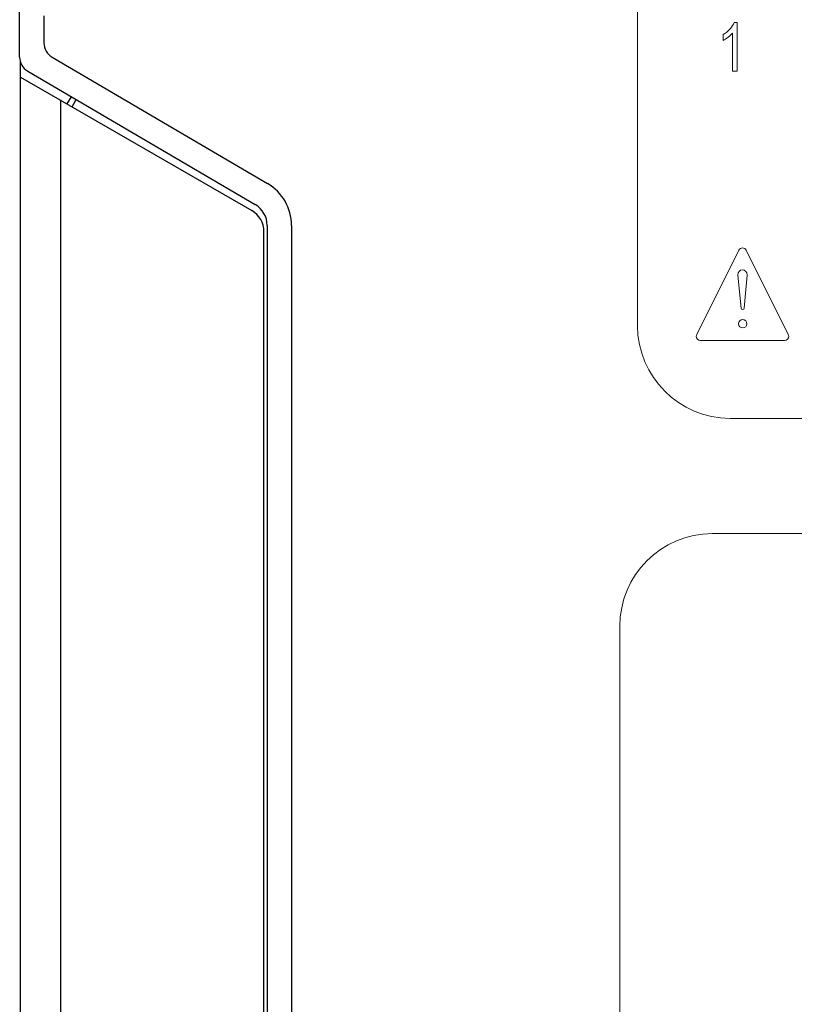
# Model space of a CAD drawing. Units: inches. Extents: x 51.1 to 65, y 16.3 to 31.2.
# Drawn here: x 60.5 to 61.4, y 23.2 to 24.5 of the extents above; entities that cross this region are included whole.
import ezdxf

# ---------------------------------------------------------------- set-up
doc = ezdxf.new("R2010")
doc.units = ezdxf.units.IN
doc.header["$MEASUREMENT"] = 0
doc.layers.get('0').update_dxf_attribs({"linetype": 'CONTINUOUS'})
doc.layers.add('Label', color=30, linetype='CONTINUOUS')
doc.layers.add('Part', color=1, linetype='CONTINUOUS')

msp = doc.modelspace()

# ---------------------------------------------------------------- linework, layer by layer
at = {"linetype": 'Continuous'}
for p, q in [((60.4694, 21.9767), (60.4694, 24.4072)), ((60.4696, 24.3888), (60.7544, 24.2244)), ((60.5186, 24.3606), (60.5186, 22.0173)), ((60.7694, 22.1795), (60.7694, 24.1984))]:
    msp.add_line(p, q, dxfattribs=at)
msp.add_arc((60.7394, 24.1984), 0.03, 0, 60, dxfattribs=at)
at = {"layer": 'Label', "linetype": 'Continuous'}
for p, q in [((60.4984, 24.464), (60.4984, 24.4306)), ((60.5083, 24.4134), (60.7738, 24.2578)), ((60.8034, 24.206), (60.8034, 22.1779))]:
    msp.add_line(p, q, dxfattribs=at)
for centre, radius, start, end in [((60.5184, 24.4306), 0.02, 180, 239.631), ((60.7434, 24.206), 0.06, 0, 59.631)]:
    msp.add_arc(centre, radius, start, end, dxfattribs=at)
at = {"layer": 'Label', "lineweight": 0}
for points, knots in [([(64.0585, 24.0824), (64.0585, 24.0197), (64.0072, 23.9684), (63.9445, 23.9684), (63.9445, 23.9684), (61.3437, 23.9684), (61.3437, 23.9684), (61.281, 23.9684), (61.2297, 24.0197), (61.2297, 24.0824), (61.2297, 24.0824), (61.2297, 24.7244), (61.2297, 24.7244), (61.2297, 24.7871), (61.281, 24.8384), (61.3437, 24.8384), (61.3437, 24.8384), (63.9445, 24.8384), (63.9445, 24.8384), (64.0072, 24.8384), (64.0585, 24.7871), (64.0585, 24.7244), (64.0585, 24.7244), (64.0585, 24.0824), (64.0585, 24.0824)], [0, 0, 0, 0, 1, 1, 1, 2, 2, 2, 3, 3, 3, 4, 4, 4, 5, 5, 5, 6, 6, 6, 7, 7, 7, 8, 8, 8, 8]), ([(61.3527, 24.396), (61.3527, 24.396), (61.3469, 24.396), (61.3469, 24.396), (61.3469, 24.396), (61.3469, 24.4428), (61.3469, 24.4428), (61.3454, 24.4411), (61.3436, 24.4394), (61.3413, 24.4377), (61.339, 24.436), (61.3369, 24.4347), (61.3351, 24.4339), (61.3351, 24.4339), (61.3351, 24.441), (61.3351, 24.441), (61.3384, 24.4429), (61.3413, 24.4453), (61.3437, 24.448), (61.3462, 24.4508), (61.3479, 24.4534), (61.3489, 24.456), (61.3489, 24.456), (61.3527, 24.456), (61.3527, 24.456), (61.3527, 24.456), (61.3527, 24.396), (61.3527, 24.396)], [0, 0, 0, 0, 1, 1, 1, 2, 2, 2, 3, 3, 3, 4, 4, 4, 5, 5, 5, 6, 6, 6, 7, 7, 7, 8, 8, 8, 9, 9, 9, 9]), ([(61.4155, 24.0718), (61.4155, 24.0718), (61.3637, 24.1755), (61.3637, 24.1755), (61.3637, 24.1755), (61.3637, 24.1755), (61.3637, 24.1755), (61.3628, 24.1772), (61.361, 24.1783), (61.3591, 24.1783), (61.3572, 24.1783), (61.3554, 24.1772), (61.3545, 24.1755), (61.3545, 24.1755), (61.3545, 24.1755), (61.3545, 24.1755), (61.3545, 24.1755), (61.3027, 24.0718), (61.3027, 24.0718), (61.3027, 24.0718), (61.3027, 24.0718), (61.3027, 24.0718), (61.3023, 24.0711), (61.3021, 24.0703), (61.3021, 24.0695), (61.3021, 24.0667), (61.3044, 24.0644), (61.3073, 24.0644), (61.3073, 24.0644), (61.4109, 24.0644), (61.4109, 24.0644), (61.4109, 24.0644), (61.4109, 24.0644), (61.4109, 24.0644), (61.4138, 24.0644), (61.4161, 24.0667), (61.4161, 24.0695), (61.4161, 24.0703), (61.4159, 24.0711), (61.4155, 24.0718), (61.4155, 24.0718), (61.4155, 24.0718), (61.4155, 24.0718)], [0, 0, 0, 0, 1, 1, 1, 2, 2, 2, 3, 3, 3, 4, 4, 4, 5, 5, 5, 6, 6, 6, 7, 7, 7, 8, 8, 8, 9, 9, 9, 10, 10, 10, 11, 11, 11, 12, 12, 12, 13, 13, 13, 14, 14, 14, 14]), ([(61.3532, 24.1448), (61.3532, 24.1448), (61.3574, 24.1041), (61.3574, 24.1041), (61.3574, 24.1041), (61.3574, 24.1041), (61.3574, 24.1041), (61.3575, 24.1031), (61.3583, 24.1024), (61.3593, 24.1024), (61.3604, 24.1024), (61.3612, 24.1032), (61.3613, 24.1042), (61.3613, 24.1042), (61.3648, 24.1449), (61.3648, 24.1449), (61.3648, 24.1449), (61.3648, 24.1449), (61.3648, 24.1449), (61.3648, 24.1451), (61.3649, 24.1452), (61.3649, 24.1454), (61.3649, 24.1486), (61.3622, 24.1512), (61.359, 24.1512), (61.3558, 24.1512), (61.3532, 24.1486), (61.3532, 24.1454), (61.3532, 24.1452), (61.3532, 24.145), (61.3532, 24.1448), (61.3532, 24.1448), (61.3532, 24.1448), (61.3532, 24.1448)], [0, 0, 0, 0, 1, 1, 1, 2, 2, 2, 3, 3, 3, 4, 4, 4, 5, 5, 5, 6, 6, 6, 7, 7, 7, 8, 8, 8, 9, 9, 9, 10, 10, 10, 11, 11, 11, 11]), ([(61.3645, 24.0849), (61.3645, 24.0849), (61.3645, 24.0849), (61.3645, 24.0849), (61.3645, 24.0878), (61.3622, 24.0901), (61.3593, 24.0901), (61.3565, 24.0901), (61.3542, 24.0878), (61.3542, 24.0849), (61.3542, 24.0821), (61.3565, 24.0798), (61.3593, 24.0798), (61.3622, 24.0798), (61.3645, 24.0821), (61.3645, 24.0849)], [0, 0, 0, 0, 1, 1, 1, 2, 2, 2, 3, 3, 3, 4, 4, 4, 5, 5, 5, 5]), ([(61.3218, 23.8265), (61.2591, 23.8265), (61.2079, 23.7751), (61.2079, 23.7124), (61.2079, 23.7124), (61.2079, 22.031), (61.2079, 22.031), (61.2079, 21.9683), (61.2591, 21.9169), (61.3218, 21.9169), (61.3218, 21.9169), (63.9637, 21.9169), (63.9637, 21.9169), (64.0264, 21.9169), (64.0777, 21.9683), (64.0777, 22.031), (64.0777, 22.031), (64.0777, 23.7124), (64.0777, 23.7124), (64.0777, 23.7751), (64.0264, 23.8265), (63.9637, 23.8265), (63.9637, 23.8265), (61.3218, 23.8265), (61.3218, 23.8265)], [0, 0, 0, 0, 1, 1, 1, 2, 2, 2, 3, 3, 3, 4, 4, 4, 5, 5, 5, 6, 6, 6, 7, 7, 7, 8, 8, 8, 8])]:
    msp.add_open_spline(points, degree=3, knots=knots, dxfattribs=at)
at = {"layer": 'Part', "linetype": 'Continuous'}
for p, q in [((60.4684, 24.4134), (60.4684, 25.042)), ((60.4783, 24.3962), (60.7586, 24.2319)), ((60.5271, 24.3557), (60.5322, 24.3646)), ((60.5331, 24.3522), (60.5382, 24.3611)), ((60.7734, 24.206), (60.7734, 22.1779))]:
    msp.add_line(p, q, dxfattribs=at)
for centre, radius, start, end in [((60.4884, 24.4134), 0.02, 180, 239.631), ((60.7434, 24.206), 0.03, 0, 59.631)]:
    msp.add_arc(centre, radius, start, end, dxfattribs=at)

doc.saveas('drawing.dxf')
